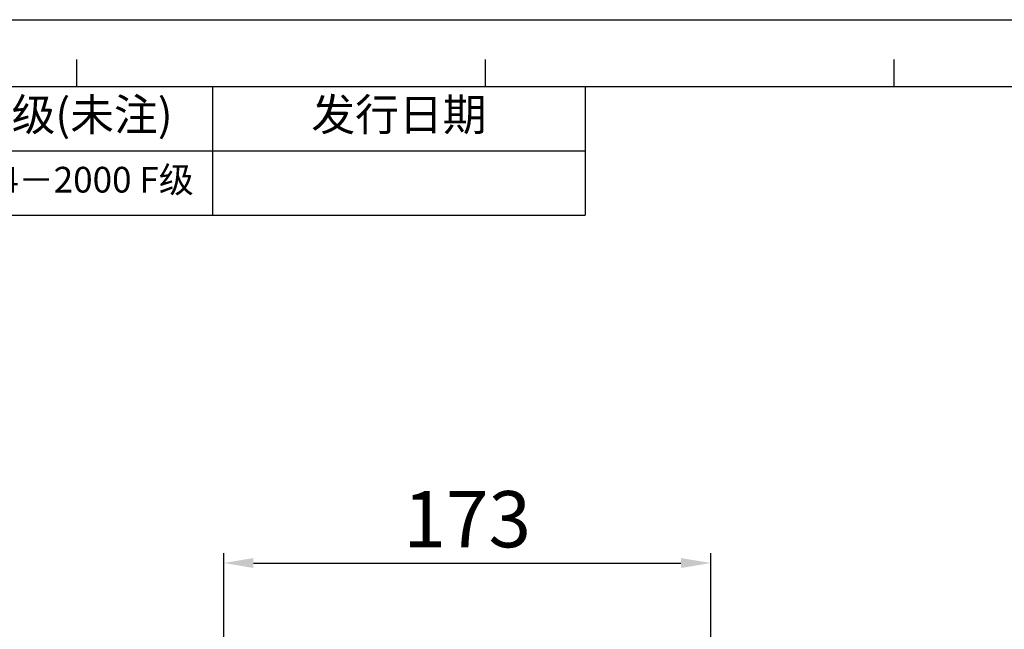
# Model space of a CAD drawing. Units: millimetres. Extents: x 39035 to 40340, y 3249 to 4138.
# Drawn here: x 39576 to 39926, y 3921 to 4138 of the extents above; entities that cross this region are included whole.
import ezdxf

# ---------------------------------------------------------------- set-up
doc = ezdxf.new("R2010")
doc.units = ezdxf.units.MM
doc.layers.add('细实线', color=7, linetype='Continuous', lineweight=13)
doc.styles.get("Standard").update_dxf_attribs({"font": 'txt', "height": 20})
doc.dimstyles.new('ISO-25', dxfattribs={"dimtxt": 20, "dimasz": 10.6, "dimexe": 3.5, "dimexo": 0, "dimgap": 3, "dimtad": 1, "dimtoh": 1, "dimdec": 0, "dimzin": 1, "dimdsep": 46, "dimtxsty": 'Standard', "dimcen": 2.5, "dimclrd": 3, "dimclre": 3, "dimclrt": 3, "dimadec": 0, "dimazin": 0, "dimtfac": 1, "dimtdec": 0, "dimtmove": 0, "dimatfit": 3, "dimfxl": 1, "dimarcsym": 0})

# ---------------------------------------------------------------- blocks, each defined once
blk = doc.blocks.new('*D9')
at = {"layer": 'Defpoints', "color": 0, "transparency": 16777216}
for p in [(39821.49, 3944.7), (39648.21, 3906.26), (39821.49, 3900.19)]:
    blk.add_point(p, dxfattribs=at)
at = {"layer": '细实线', "color": 3, "lineweight": -2, "transparency": 16777216}
for p, q in [((39648.21, 3906.26), (39648.21, 3948.2)), ((39821.49, 3900.19), (39821.49, 3948.2)), ((39658.81, 3944.7), (39810.89, 3944.7))]:
    blk.add_line(p, q, dxfattribs=at)
at = {"layer": '细实线', "color": 3, "transparency": 16777216}
for points in [[(39658.81, 3946.47), (39658.81, 3942.94), (39648.21, 3944.7)], [(39810.89, 3942.94), (39810.89, 3946.47), (39821.49, 3944.7)]]:
    blk.add_solid(points, dxfattribs=at)
at = {"layer": '细实线', "color": 3, "transparency": 16777216, "insert": (39734.85, 3957.7), "char_height": 20, "attachment_point": 5}
blk.add_mtext('173', dxfattribs=at)
blk = doc.blocks.new('*T34')
at = {"color": 0, "linetype": 'Continuous', "lineweight": -2, "transparency": 16777216}
for p, q in [((0, 0), (717.65, 0)), ((0, 0), (0, -45.71)), ((95.99, 0), (95.99, -45.71)), ((173.7, 0), (173.7, -45.71)), ((452.53, 0), (452.53, -45.71)), ((585.09, 0), (585.09, -45.71)), ((717.65, 0), (717.65, -45.71)), ((95.99, -22.86), (717.65, -22.86)), ((0, -45.71), (717.65, -45.71))]:
    blk.add_line(p, q, dxfattribs=at)
at = {"color": 0, "linetype": 'Continuous', "transparency": 16777216, "attachment_point": 5}
for s, insert, char_height, width in [('区域', (134.85, -11.43), 11.428, 77.4336), ('修改内容', (313.12, -11.43), 11.428, 278.5597), ('公差等级(未注)', (518.81, -11.43), 11.428, 132.2861), ('发行日期', (651.37, -11.43), 11.428, 132.2861), ('版本:', (48, -22.86), 11.428, 95.7178), ('GB/T1804－2000 F级', (518.81, -34.28), 9.1421, 132.2861)]:
    blk.add_mtext(s, dxfattribs=dict(at, insert=insert, char_height=char_height, width=width))

msp = doc.modelspace()

# ---------------------------------------------------------------- linework, layer by layer
at = {"color": 2, "linetype": 'Continuous'}
for p in [(39035.36, 4137.97), (39035.38, 4137.97)]:
    msp.add_line(p, (40340.07, 4137.97), dxfattribs=at)
at = {"color": 7, "linetype": 'Continuous'}
for p, q in [((39595.94, 4114.17), (39595.94, 4123.85)), ((39741.33, 4114.15), (39741.33, 4123.83)), ((39886.71, 4114.15), (39886.71, 4123.83)), ((39059.18, 4114.15), (40316.25, 4114.15))]:
    msp.add_line(p, q, dxfattribs=at)

# ---------------------------------------------------------------- block references
msp.add_blockref('*T34', (39059.2, 4114.15))

# ---------------------------------------------------------------- dimensions: what is measured, and where the dimension line sits
at = {"layer": '细实线'}
dim = msp.add_linear_dim(base=(39821.49, 3944.7), p1=(39648.21, 3906.26), p2=(39821.49, 3900.19), dimstyle='ISO-25', dxfattribs=at)
dim.commit()
dim.dimension.update_dxf_attribs({"geometry": '*D9', "text_midpoint": (39734.85, 3957.7)})

doc.saveas('drawing.dxf')
